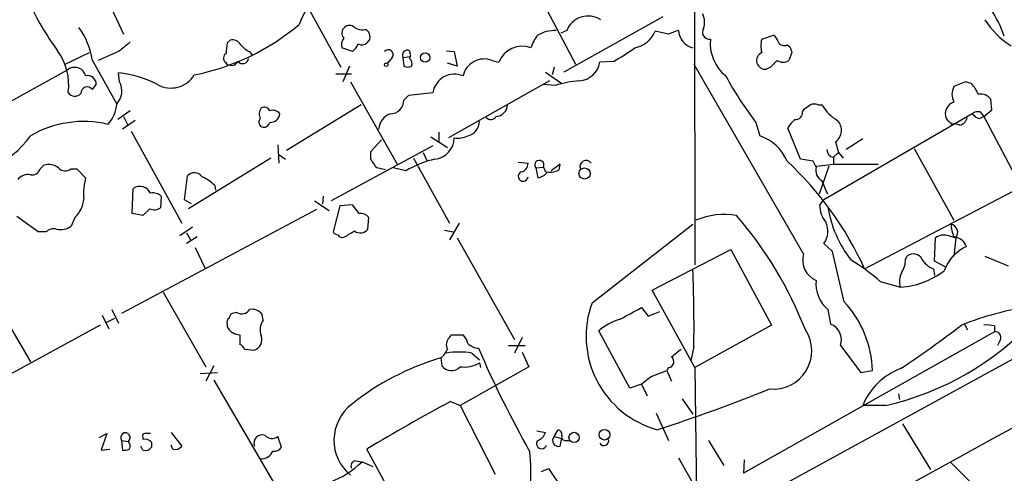
# Model space of a CAD drawing. Extents: x 0 to 1047, y 3549 to 4436.
# Drawn here: x 316 to 402, y 3849 to 3888 of the extents above; entities that cross this region are included whole.
import ezdxf

# ---------------------------------------------------------------- set-up
doc = ezdxf.new("R2010")
doc.units = 0
doc.header["$MEASUREMENT"] = 0
doc.layers.add('MAIN', color=5, linetype='CONTINUOUS')

msp = doc.modelspace()

# ---------------------------------------------------------------- linework, layer by layer
at = {"layer": 'MAIN'}
for p, q in [((374.65, 3914.1381), (374.7347, 3867.0635)), ((478.9593, 3900.6761), (275.5053, 3789.3395)), ((338.4973, 3894.0721), (343.8313, 3884.3355)), ((361.2727, 3890.4315), (364.3207, 3884.5895)), ((323.85, 3889.4155), (324.866, 3887.2141)), ((371.9407, 3888.7381), (363.3047, 3883.9121)), ((346.0327, 3887.6375), (346.2867, 3887.3835)), ((363.5587, 3887.5528), (363.0507, 3887.2988)), ((372.4487, 3887.2141), (371.2633, 3887.4681)), ((380.5767, 3886.7908), (381.5927, 3887.1295)), ((333.9253, 3886.4521), (334.1793, 3886.7061)), ((346.3713, 3886.7908), (346.1173, 3886.4521)), ((382.778, 3886.2828), (383.032, 3886.1135)), ((319.786, 3884.5895), (321.9027, 3885.6055)), ((324.4427, 3885.6901), (322.6647, 3884.9281)), ((335.8727, 3885.6901), (336.1267, 3885.3515)), ((344.8473, 3885.6901), (343.916, 3886.0288)), ((349.25, 3885.1821), (349.9273, 3885.2668)), ((349.8427, 3885.7748), (349.9273, 3885.2668)), ((349.8427, 3885.0975), (349.9273, 3885.2668)), ((353.06, 3885.7748), (353.7373, 3885.6901)), ((353.7373, 3885.6901), (353.9913, 3884.4201)), ((383.2013, 3885.6055), (382.9473, 3884.9281)), ((322.1567, 3884.9281), (324.2733, 3881.1181)), ((344.5933, 3884.4201), (344.0007, 3883.0655)), ((348.3187, 3885.1821), (347.8953, 3884.6741)), ((349.25, 3885.1821), (349.3347, 3884.4201)), ((353.9913, 3884.4201), (353.1447, 3884.6741)), ((357.0393, 3884.9281), (357.632, 3884.7588)), ((362.458, 3884.3355), (362.2887, 3883.6581)), ((367.6227, 3884.8435), (366.4373, 3884.7588)), ((374.65, 3884.5895), (384.2173, 3867.9948)), ((381.3387, 3884.3355), (381, 3884.1661)), ((319.9553, 3884.0815), (310.2187, 3878.6628)), ((324.5273, 3883.0655), (324.4427, 3883.8275)), ((343.408, 3883.7428), (344.7627, 3883.7428)), ((361.696, 3883.9121), (363.1353, 3882.8961)), ((322.1567, 3882.3881), (322.4953, 3882.8115)), ((344.678, 3883.0655), (348.742, 3875.8688)), ((362.0347, 3883.1501), (353.2293, 3878.1548)), ((362.5427, 3882.7268), (361.5267, 3882.8115)), ((398.3567, 3883.0655), (397.3407, 3882.6421)), ((398.8647, 3882.8961), (398.3567, 3883.0655)), ((349.3347, 3881.4568), (349.758, 3881.8801)), ((349.758, 3881.8801), (351.8747, 3882.1341)), ((345.6093, 3881.0335), (339.09, 3877.0541)), ((385.4873, 3881.0335), (385.826, 3881.0335)), ((400.6427, 3880.6101), (400.558, 3881.5415)), ((325.4587, 3880.5255), (324.358, 3879.7635)), ((384.1327, 3880.4408), (384.302, 3880.6948)), ((398.9493, 3880.2715), (385.9953, 3872.7361)), ((399.6267, 3880.4408), (399.9653, 3880.0175)), ((399.9653, 3880.0175), (400.6427, 3880.6101)), ((325.882, 3879.6788), (324.7813, 3878.9168)), ((324.866, 3880.0175), (325.2047, 3879.3401)), ((380.0687, 3879.5095), (380.4073, 3878.3241)), ((397.1713, 3879.3401), (397.3407, 3879.4248)), ((397.8487, 3879.2555), (397.3407, 3879.4248)), ((399.542, 3879.8481), (399.9653, 3880.0175)), ((399.9653, 3880.0175), (403.1827, 3873.9215)), ((325.5433, 3878.7475), (329.946, 3870.7041)), ((352.3827, 3878.6628), (352.3827, 3877.8161)), ((383.9633, 3876.2921), (382.8627, 3879.0015)), ((338.328, 3877.5621), (338.4127, 3875.9535)), ((351.8747, 3877.4775), (342.9847, 3872.6515)), ((346.456, 3876.9695), (347.3873, 3877.9855)), ((351.7053, 3878.2395), (353.1447, 3877.3081)), ((387.0113, 3877.8161), (387.2653, 3876.8848)), ((389.382, 3878.0701), (387.9427, 3877.1388)), ((338.4127, 3876.7155), (339.0053, 3876.2921)), ((346.456, 3876.2921), (346.456, 3876.9695)), ((351.028, 3876.8848), (351.3667, 3876.1228)), ((386.842, 3876.4615), (387.2653, 3876.8848)), ((387.2653, 3876.8848), (387.6887, 3876.3768)), ((393.8693, 3877.2235), (397.3407, 3870.9581)), ((317.5847, 3875.4455), (317.9233, 3875.7841)), ((337.7353, 3876.3768), (330.5387, 3871.9741)), ((350.1813, 3876.3768), (353.314, 3870.7041)), ((359.3253, 3876.0381), (360.172, 3875.9535)), ((362.966, 3875.8688), (362.204, 3875.2761)), ((362.8813, 3875.3608), (362.966, 3875.8688)), ((385.064, 3876.1228), (383.9633, 3876.2921)), ((385.318, 3875.6148), (385.064, 3876.1228)), ((385.318, 3875.6995), (386.842, 3875.8688)), ((386.842, 3876.4615), (386.842, 3875.8688)), ((386.842, 3875.8688), (390.7367, 3875.8688)), ((320.294, 3875.4455), (320.802, 3875.4455)), ((320.802, 3875.4455), (321.564, 3874.6835)), ((347.726, 3875.3608), (346.964, 3875.5301)), ((349.504, 3875.2761), (348.4033, 3875.5301)), ((360.8493, 3875.5301), (361.5267, 3875.6148)), ((360.8493, 3875.5301), (361.0187, 3874.6835)), ((361.5267, 3875.6148), (361.696, 3875.1915)), ((386.4187, 3875.6995), (385.572, 3873.2441)), ((330.2, 3872.7361), (330.454, 3874.8528)), ((325.628, 3871.5508), (325.7127, 3873.7521)), ((332.8247, 3874.0061), (332.9093, 3873.5828)), ((389.5513, 3866.7248), (402.5053, 3873.4981)), ((328.168, 3873.0748), (328.0833, 3872.0588)), ((330.7927, 3872.3975), (330.2, 3872.7361)), ((341.5453, 3872.6515), (342.8153, 3871.8048)), ((342.3073, 3873.0748), (342.2227, 3872.3975)), ((344.8473, 3872.3128), (343.7467, 3872.2281)), ((345.44, 3871.5508), (344.8473, 3872.3128)), ((385.6567, 3872.3128), (385.9953, 3872.7361)), ((341.7147, 3871.8895), (324.6967, 3862.8301)), ((326.5593, 3871.3815), (325.628, 3871.5508)), ((327.152, 3871.9741), (326.5593, 3871.3815)), ((343.7467, 3872.2281), (343.154, 3869.9421)), ((317.4153, 3869.9421), (315.5527, 3871.2968)), ((320.6327, 3871.2121), (320.294, 3870.4501)), ((346.202, 3870.1961), (346.2867, 3871.2121)), ((354.1607, 3870.7041), (353.314, 3869.2648)), ((365.76, 3863.7615), (374.5653, 3870.6195)), ((318.0927, 3869.9421), (317.4153, 3869.9421)), ((330.8773, 3870.3655), (329.7767, 3869.6035)), ((330.3693, 3869.8575), (330.708, 3869.2648)), ((352.8907, 3870.1115), (353.6527, 3869.9421)), ((331.3007, 3869.5188), (330.3693, 3868.9261)), ((353.9913, 3869.4341), (358.9867, 3860.5441)), ((386.7573, 3868.2488), (385.9953, 3868.9261)), ((395.6473, 3867.4021), (395.732, 3869.4341)), ((396.9173, 3869.6035), (397.51, 3869.4341)), ((397.51, 3869.4341), (397.3407, 3867.8255)), ((331.1313, 3868.5875), (331.978, 3866.8095)), ((371.0093, 3864.8621), (377.8673, 3868.4181)), ((377.8673, 3868.4181), (381.4233, 3861.8141)), ((387.7733, 3863.8461), (386.7573, 3868.2488)), ((393.1073, 3867.5715), (393.2767, 3867.8255)), ((396.5787, 3866.8941), (395.6473, 3867.4021)), ((400.05, 3867.8255), (402.082, 3866.9788)), ((395.5627, 3866.7248), (395.6473, 3866.1321)), ((390.906, 3865.6241), (392.684, 3865.1161)), ((394.6313, 3865.5395), (394.0387, 3865.2855)), ((328.3373, 3864.6928), (332.0627, 3858.1735)), ((374.7347, 3858.0888), (371.0093, 3864.8621)), ((313.436, 3864.2695), (316.738, 3858.5968)), ((323.85, 3863.1688), (324.4427, 3861.9835)), ((334.772, 3862.9148), (334.3487, 3862.8301)), ((370.078, 3863.3381), (370.6707, 3862.5761)), ((370.6707, 3862.5761), (371.6867, 3862.9995)), ((386.334, 3863.1688), (386.588, 3861.8988)), ((323.0033, 3862.6608), (323.596, 3861.4755)), ((323.4267, 3862.0681), (324.104, 3862.4068)), ((337.058, 3862.2375), (336.9733, 3862.7455)), ((322.834, 3861.8141), (314.6213, 3857.3268)), ((333.9253, 3861.8988), (333.9253, 3861.6448)), ((369.062, 3856.3108), (366.3527, 3861.3061)), ((381.4233, 3861.8141), (374.7347, 3858.0888)), ((400.8967, 3861.2215), (378.968, 3848.8601)), ((398.272, 3861.8988), (398.526, 3861.3908)), ((400.8967, 3861.7295), (400.8967, 3861.2215)), ((335.026, 3860.9675), (335.026, 3860.1208)), ((353.314, 3860.7135), (353.4833, 3860.9675)), ((353.4833, 3860.9675), (354.4993, 3860.9675)), ((359.664, 3860.7135), (358.9867, 3859.3588)), ((401.4047, 3860.5441), (401.1507, 3860.0361)), ((335.4493, 3859.6975), (336.296, 3859.6128)), ((358.4787, 3860.0361), (359.918, 3860.0361)), ((359.664, 3859.4435), (360.2567, 3858.1735)), ((374.65, 3859.9515), (374.396, 3858.6815)), ((387.4347, 3860.0361), (389.2127, 3857.6655)), ((352.552, 3858.9355), (352.6367, 3858.2581)), ((355.2613, 3859.3588), (355.9387, 3858.7661)), ((332.74, 3858.2581), (332.0627, 3856.9035)), ((360.2567, 3858.1735), (354.2453, 3854.7868)), ((355.9387, 3858.5121), (356.0233, 3858.0888)), ((370.9247, 3857.3268), (372.2793, 3857.8348)), ((372.4487, 3858.0888), (372.2793, 3857.8348)), ((372.2793, 3857.8348), (372.7027, 3856.9035)), ((374.7347, 3858.0888), (374.904, 3843.9495)), ((389.2127, 3857.6655), (390.2287, 3857.8348)), ((331.5547, 3857.5808), (333.0787, 3857.6655)), ((332.74, 3856.9881), (337.9047, 3848.1828)), ((370.078, 3856.6495), (369.062, 3856.3108)), ((370.078, 3856.6495), (370.586, 3855.6335)), ((353.3987, 3855.1255), (354.2453, 3854.7868)), ((373.634, 3855.3795), (374.5653, 3854.0248)), ((392.5147, 3855.8028), (392.5993, 3855.2948)), ((354.2453, 3854.7868), (357.2933, 3848.7755)), ((391.414, 3854.7868), (389.382, 3854.7868)), ((371.348, 3854.1095), (372.4487, 3851.7388)), ((360.934, 3852.5855), (361.696, 3852.4161)), ((362.458, 3852.0775), (362.7967, 3852.6701)), ((392.8533, 3853.1781), (395.3087, 3849.1988)), ((322.7493, 3851.9928), (323.4267, 3852.3315)), ((323.4267, 3852.3315), (322.9187, 3850.8921)), ((324.6967, 3851.7388), (324.7813, 3850.8921)), ((324.6967, 3851.7388), (325.2893, 3851.6541)), ((326.5593, 3851.9928), (326.5593, 3851.8235)), ((329.0147, 3852.4161), (329.946, 3851.2308)), ((338.6667, 3851.1461), (338.328, 3852.0775)), ((362.458, 3852.0775), (363.1353, 3851.9081)), ((362.966, 3851.2308), (363.1353, 3851.9081)), ((363.3893, 3851.7388), (363.728, 3851.7388)), ((375.92, 3851.7388), (377.2747, 3849.5375)), ((322.9187, 3850.8921), (323.6807, 3850.9768)), ((326.5593, 3850.8921), (326.39, 3851.2308)), ((327.3213, 3851.5695), (327.3213, 3851.1461)), ((329.184, 3850.9768), (329.0147, 3851.3155)), ((349.5887, 3844.5421), (346.1173, 3850.9768)), ((345.1013, 3849.9608), (345.694, 3849.8761)), ((373.2953, 3850.2148), (374.5653, 3848.0135)), ((379.0527, 3850.0455), (378.968, 3848.8601)), ((345.694, 3849.8761), (346.6253, 3849.4528)), ((361.3573, 3849.0295), (361.95, 3849.2835)), ((361.95, 3849.2835), (363.22, 3847.4208))]:
    msp.add_line(p, q, dxfattribs=at)
for centre, radius in [((351.1878, 3885.1756), 0.4109), ((347.7965, 3884.5472), 0.1608), ((365.1042, 3875.0475), 0.4884), ((366.851, 3852.2333), 0.4684), ((364.1916, 3851.9973), 0.4451)]:
    msp.add_circle(centre, radius, dxfattribs=at)
for centre, radius, start, end in [((-15522.2387, 32870.7781), 33100.4138, 298.54443895, 298.91730958), ((350.7273, 3883.8453), 11.3486, 107.563678, 158.194559), ((338.7068, 3900.2091), 24.34, 204.558663, 216.372213), ((365.4284, 3886.7837), 2.0217, 57.253195, 157.640213), ((373.9629, 3888.2576), 1.6246, 340.754227, 26.878915), ((391.6709, 3883.4905), 10.6811, 19.436672, 33.691258), ((315.7192, 3883.9606), 6.5098, 8.547086, 36.215937), ((327.0583, 3903.6387), 20.3748, 281.288645, 310.131384), ((344.5217, 3887.3053), 0.6125, 125.04183, 224.563444), ((344.5933, 3887.3621), 0.614, 46.405547, 133.587694), ((345.7363, 3888.9919), 1.3865, 238.733619, 282.344134), ((406.273, 3892.4211), 7.3638, 212.319617, 237.680384), ((345.4401, 3886.9603), 0.9465, 349.683783, 26.559637), ((363.6947, 3884.9786), 3.4333, 141.208574, 162.188317), ((362.6891, 3884.05), 3.5034, 91.010766, 118.476543), ((369.0867, 3888.339), 2.3444, 279.789383, 338.192691), ((457.5435, 3675.7422), 227.9506, 111.690314, 111.919506), ((374.9718, 3887.6587), 1.6798, 183.614418, 255.996019), ((375.9862, 3887.3794), 0.5975, 145.004052, 279.935218), ((380.9148, 3886.1978), 1.1522, 17.110772, 53.960562), ((536.6153, 3632.126), 330.6236, 129.692091, 129.921285), ((336.6794, 3885.7324), 2.8466, 165.354993, 184.26301), ((334.3629, 3885.8737), 0.8524, 28.681808, 102.438404), ((336.6777, 3887.5113), 1.9912, 218.095812, 246.153792), ((344.8473, 3886.2829), 0.9653, 142.12814, 195.261365), ((343.2407, 3887.4241), 2.3639, 312.815977, 333.450124), ((345.6819, 3886.8997), 0.6244, 238.463431, 314.208421), ((359.6677, 3883.9887), 2.1765, 69.610027, 159.2785), ((379.6935, 3886.4146), 3.6238, 174.041146, 231.628847), ((382.4396, 3886.1981), 1.9549, 162.351018, 197.646189), ((382.524, 3886.7909), 0.568, 206.574073, 296.56054), ((510.109, 3928.182), 133.8593, 198.316987, 198.546184), ((315.0662, 3882.8012), 5.0184, 352.360918, 36.33762), ((334.0302, 3885.114), 0.4487, 114.977557, 232.333315), ((347.98, 3885.4361), 0.4234, 323.132809, 143.132809), ((349.648, 3885.3768), 0.4431, 63.932306, 206.067694), ((361.4049, 3896.6704), 13.3618, 297.732418, 307.210199), ((380.8761, 3884.9116), 0.7557, 113.338955, 279.436148), ((334.2811, 3885.129), 0.6425, 215.184165, 333.618397), ((335.2692, 3885.1654), 0.5232, 217.967182, 352.54357), ((349.6734, 3885.0556), 0.7201, 241.943894, 298.049084), ((349.4193, 3884.6318), 0.6294, 340.344339, 47.723862), ((356.3632, 3883.1372), 1.9143, 69.317491, 166.825462), ((364.5371, 3885.0721), 1.9259, 273.637946, 350.637454), ((529.7849, 3736.4819), 209.516, 134.885409, 135.114591), ((382.4393, 3885.6056), 0.8468, 233.136869, 306.863132), ((320.6007, 3883.3242), 0.995, 14.509682, 130.438904), ((321.7401, 3882.8386), 0.7557, 357.94485, 103.475385), ((323.7559, 3875.3861), 8.4693, 61.251862, 85.348609), ((328.9939, 3884.9224), 2.4108, 241.114136, 328.371479), ((353.7569, 3881.8147), 1.9091, 67.115101, 170.368938), ((401.2817, 3896.0893), 26.9236, 207.701371, 218.010712), ((323.0256, 3882.2711), 1.6989, 317.258966, 27.878861), ((365.2925, 3874.4804), 8.6928, 94.177236, 108.441202), ((398.61, 3881.9648), 1.4387, 151.915566, 208.084434), ((396.9882, 3881.0479), 2.6338, 20.372473, 44.564679), ((320.6179, 3882.4508), 0.659, 208.723565, 322.490244), ((321.7091, 3882.0374), 0.5685, 38.079128, 178.780482), ((399.6626, 3880.856), 1.1277, 37.436933, 100.489812), ((321.4033, 3881.2958), 2.8755, 317.146336, 356.456976), ((348.1776, 3881.4286), 1.1574, 268.598957, 1.396095), ((357.2935, 3881.118), 1.1037, 274.390743, 355.609257), ((299.8733, 4007.8757), 152.6538, 303.578089, 303.807251), ((385.1486, 3880.398), 0.7201, 61.943894, 118.049084), ((389.171, 3883.0238), 3.8923, 210.752962, 239.247038), ((397.6602, 3880.258), 1.0779, 107.241459, 202.351222), ((337.6532, 3880.2404), 0.9354, 144.809781, 204.795247), ((337.1427, 3880.2714), 0.5681, 26.574073, 116.56054), ((337.9047, 3879.8341), 0.7366, 36.431156, 110.171846), ((337.6847, 3880.323), 0.8142, 267.606732, 356.373626), ((348.7543, 3878.7594), 1.6286, 111.806636, 174.453935), ((383.54, 3880.3562), 0.5987, 261.867191, 8.123335), ((399.4996, 3879.5097), 0.9398, 82.226871, 125.843145), ((399.8807, 3880.9488), 1.1516, 216.024081, 252.896174), ((321.3861, 3870.4223), 9.1675, 76.595864, 120.46545), ((337.1286, 3879.533), 0.4524, 135.850821, 261.022765), ((337.0937, 3879.6626), 0.5777, 266.45646, 344.630921), ((354.5369, 3879.6741), 1.4041, 285.948759, 356.733703), ((356.9225, 3880.2967), 0.5343, 222.929422, 328.493669), ((384.6843, 3878.1963), 1.9916, 128.103582, 156.153182), ((386.2978, 3878.82), 1.2317, 305.40248, 44.207246), ((523.9172, 4006.594), 179.6053, 224.885409, 225.114592), ((397.5523, 3880.2292), 1.0178, 286.930557, 343.069443), ((310.0235, 3883.1423), 8.2643, 263.118514, 324.337483), ((354.0335, 3880.3153), 2.1807, 262.193536, 294.063861), ((379.2349, 3874.6843), 3.824, 22.097172, 72.145959), ((351.8429, 3878.1759), 1.8945, 276.09338, 359.361861), ((386.9497, 3877.1538), 0.7006, 181.226878, 261.157467), ((318.3043, 3874.3871), 1.448, 52.125016, 105.255119), ((156.21, 3748.9111), 228.953, 33.575476, 33.804659), ((353.907, 3867.9515), 8.5461, 102.5912, 121.011127), ((359.4313, 3875.9181), 0.7415, 281.51299, 2.736234), ((361.1608, 3875.7901), 0.4057, 334.401262, 219.850771), ((365.2359, 3875.6514), 0.5333, 34.50963, 202.71326), ((362.733, 3854.5362), 29.4582, 24.441234, 47.120669), ((316.5327, 3873.8289), 1.1275, 79.508338, 142.575172), ((316.878, 3875.6637), 0.7396, 259.088138, 342.841456), ((319.7898, 3876.0881), 0.8168, 223.090021, 308.118616), ((331.0538, 3874.2833), 0.8271, 35.880704, 136.48437), ((359.7486, 3874.802), 0.4247, 113.492649, 355.422314), ((360.9344, 3875.7834), 1.1031, 274.382771, 327.550319), ((362.1194, 3876.7997), 1.6282, 261.021336, 297.901296), ((386.3127, 3875.3396), 1.0321, 164.535025, 241.86318), ((327.0701, 3873.244), 5.6912, 165.348673, 184.264507), ((330.1289, 3871.288), 3.8282, 45.236002, 65.375698), ((89.73, 3746.8368), 322.417, 23.082832, 23.312015), ((326.2869, 3872.8644), 1.0572, 26.056092, 122.896411), ((327.4483, 3872.2702), 1.0795, 48.187949, 101.303687), ((318.9833, 3872.9782), 2.4165, 313.043093, 356.265414), ((387.7306, 3872.1574), 2.0797, 175.714762, 221.153529), ((327.5479, 3872.7837), 0.9012, 243.941047, 306.449005), ((345.5367, 3870.565), 0.9906, 40.787625, 95.602387), ((377.3161, 3865.1332), 6.3375, 80.378792, 113.202033), ((396.3778, 3873.7545), 10.1722, 189.11248, 218.036378), ((351.7341, 3848.5476), 35.0876, 21.471131, 40.599541), ((384.546, 3869.997), 1.802, 323.538992, 26.065937), ((396.9427, 3869.8998), 0.734, 320.61722, 78.685475), ((400.2362, 3870.7666), 3.1529, 182.674103, 203.313364), ((318.8122, 3869.1384), 1.0787, 78.676526, 131.836003), ((319.405, 3871.5931), 1.448, 254.744881, 307.874984), ((343.62, 3870.239), 0.5525, 212.502209, 265.567893), ((217.5823, 4081.4662), 246.8727, 300.848182, 301.077345), ((345.5247, 3870.7042), 0.8467, 233.132809, 323.123335), ((343.9583, 3869.8998), 0.4359, 209.058435, 299.058435), ((396.4941, 3868.3334), 1.3388, 71.571818, 124.69786), ((397.1926, 3868.1876), 1.3394, 21.206429, 83.651778), ((393.8137, 3867.2083), 0.8181, 26.358321, 131.025171), ((399.9015, 3865.3746), 3.6063, 113.884736, 160.885778), ((386.0816, 3867.4845), 1.9329, 164.691845, 246.730961), ((378.9285, 3851.9546), 18.1746, 48.774484, 58.71677), ((391.2583, 3867.4586), 1.8524, 324.622323, 3.494144), ((396.1896, 3868.51), 1.8921, 209.736994, 250.650503), ((244.1217, 3861.6434), 130.5393, 359.257377, 2.193668), ((394.2165, 3865.6517), 1.6234, 153.103489, 199.264229), ((392.2227, 3872.0993), 6.9984, 273.779385, 307.612968), ((388.2751, 3865.4184), 2.9713, 174.391291, 229.210257), ((373.7286, 3860.8407), 8.487, 159.870162, 254.304888), ((380.9968, 3857.571), 9.2357, 1.636772, 42.799964), ((335.1988, 3863.5772), 0.788, 237.205358, 328.783105), ((336.0781, 3862.0603), 1.1273, 37.431005, 100.497585), ((115.1476, 4328.5033), 530.4415, 298.49544, 298.724624), ((408.0592, 3836.3285), 27.3924, 98.459929, 111.504194), ((334.264, 3862.0681), 0.3787, 116.558284, 206.558284), ((334.6449, 3862.3645), 0.5518, 122.463229, 175.603684), ((338.2648, 3861.3988), 1.4697, 145.201532, 200.554676), ((369.5985, 3857.5711), 4.9483, 106.232323, 130.991384), ((385.6198, 3879.8612), 25.7352, 283.011538, 317.037228), ((335.032, 3862.2102), 1.2428, 207.061954, 269.723367), ((381.5807, 3859.5604), 3.3502, 264.403931, 33.117072), ((386.0563, 3860.5333), 1.4654, 340.165217, 68.724998), ((342.4523, 3933.9673), 91.0694, 303.475214, 307.600128), ((400.1769, 3858.9745), 2.8475, 75.357624, 94.261664), ((400.9449, 3860.7285), 0.4954, 338.147046, 95.583991), ((335.9457, 3860.5496), 1.0002, 290.502406, 19.460373), ((353.8547, 3860.1013), 0.8168, 131.451203, 209.628292), ((353.2961, 3859.8003), 1.6763, 13.988163, 44.129898), ((334.7299, 3859.4014), 0.778, 22.371722, 67.628278), ((351.3235, 3860.5025), 1.9912, 308.095812, 336.153792), ((354.1606, 3852.9273), 6.525, 80.288371, 99.710764), ((355.9418, 3861.2111), 1.4317, 224.617977, 266.484077), ((441.3262, 3896.4777), 93.0165, 203.235197, 209.465607), ((542.4759, 3647.709), 271.0633, 128.550178, 128.779361), ((358.9681, 3837.1413), 22.719, 106.404157, 128.701636), ((372.3808, 3858.6076), 0.5232, 277.45643, 52.032818), ((353.4758, 3858.8781), 1.0433, 216.46021, 317.520926), ((354.6265, 3860.6708), 2.5262, 261.321088, 301.293989), ((394.763, 3852.5673), 5.8208, 110.926557, 157.585331), ((201.1739, 4068.6662), 271.0713, 308.542744, 308.771924), ((326.7982, 3991.2867), 145.6255, 287.848542, 291.959061), ((432.1198, 3708.4977), 166.4233, 118.23033, 121.115804), ((347.2013, 3851.7472), 3.9634, 127.972994, 230.457631), ((362.6867, 3852.2299), 0.4537, 351.405541, 75.969882), ((325.0335, 3851.9799), 0.4142, 308.137027, 215.597175), ((326.7286, 3852.1198), 0.2117, 89.972935, 216.875312), ((326.7286, 3851.0614), 0.7807, 40.605275, 102.524827), ((326.9827, 3725.3316), 127.0002, 89.885409, 90.114591), ((336.9672, 3851.4909), 0.7198, 68.817908, 201.182092), ((337.8238, 3852.7201), 0.8168, 223.090021, 308.118616), ((361.3574, 3851.4509), 0.4445, 139.634972, 342.262204), ((360.7223, 3852.7125), 1.0178, 286.930557, 343.069443), ((362.826, 3851.7226), 0.5113, 136.038169, 285.889987), ((363.4035, 3852.0352), 0.2967, 154.678624, 267.257158), ((366.7963, 3851.7036), 0.4205, 211.361086, 16.568721), ((324.9505, 3851.8243), 0.9474, 259.712463, 296.551529), ((324.941, 3851.2666), 0.521, 326.206235, 48.04957), ((326.771, 3851.527), 0.6693, 251.559637, 325.310261), ((329.3956, 3851.6119), 0.6695, 251.573171, 325.301058), ((338.0486, 3851.5103), 0.7174, 258.428488, 329.492343), ((336.8803, 3851.2391), 1.1116, 266.064211, 337.153345), ((345.186, 3849.4951), 0.4732, 100.308094, 206.559637), ((332.1676, 3848.5082), 28.2606, 352.279192, 4.494506), ((340.1486, 3855.506), 7.9024, 290.375717, 314.566777), ((863.7051, 4314.5223), 658.5647, 224.8838767, 225.1130536)]:
    msp.add_arc(centre, radius, start, end, dxfattribs=at)

doc.saveas('drawing.dxf')
